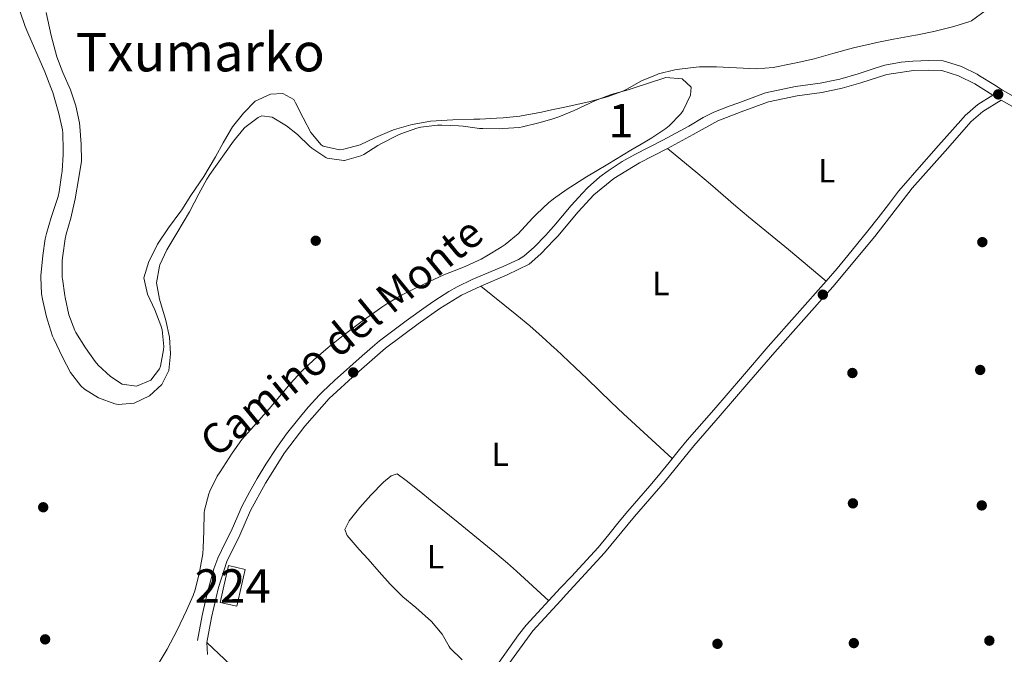
# Model space of a CAD drawing. Units: metres. Extents: x 627787 to 634693, y 4734243 to 4738999.
# Drawn here: x 631104 to 631398, y 4735165 to 4735355 of the extents above; entities that cross this region are included whole.
import ezdxf
from ezdxf.enums import TextEntityAlignment as Align

# ---------------------------------------------------------------- set-up
doc = ezdxf.new("R2010")
doc.units = ezdxf.units.M
doc.header["$MEASUREMENT"] = 0
doc.linetypes.add('DGN Style 3', pattern=[120.57332, 86.1238, -34.44952])
for name, color, linetype, lineweight in [('Nivel 15', 7, 'Continuous', 0), ('Nivel 17', 7, 'Continuous', 0), ('Nivel 21', 7, 'Continuous', 0), ('Nivel 35', 7, 'Continuous', 0), ('Nivel 36', 7, 'Continuous', 0), ('Nivel 37', 7, 'Continuous', 0), ('Nivel 44', 7, 'Continuous', 0), ('Nivel 45', 7, 'Continuous', 0), ('Nivel 48', 7, 'Continuous', 0), ('Nivel 52', 7, 'Continuous', 0), ('Nivel 57', 7, 'Continuous', 0), ('Nivel 7', 7, 'Continuous', 0)]:
    doc.layers.add(name, color=color, linetype=linetype, lineweight=lineweight)
doc.styles.add('Style-Arial Narrow', font='txt')
doc.styles.add('Style-Helvetica-Narrow-Oblique', font='txt')
doc.styles.add('Style-Times New Roman', font='txt')

# ---------------------------------------------------------------- blocks, each defined once
blk = doc.blocks.new('5PERFI')
at = {"layer": 'Nivel 17', "linetype": 'Continuous', "lineweight": 0}
h = blk.add_hatch(color=7, dxfattribs=at)
edge = h.paths.add_edge_path()
edge.add_arc((0, 0), 1.56, 315, 675)
blk = doc.blocks.new('5PATER')
at = {"layer": 'Nivel 7', "linetype": 'Continuous', "lineweight": 0}
h = blk.add_hatch(color=51, dxfattribs=at)
edge = h.paths.add_edge_path()
edge.add_ellipse((0, 0), major_axis=(-1.1, -1.11), ratio=0.999422, start_angle=0, end_angle=360)

msp = doc.modelspace()

# ---------------------------------------------------------------- linework, layer by layer
at = {"layer": 'Nivel 15', "color": 7, "linetype": 'Continuous', "lineweight": 0, "extrusion": (-0.003263, -0.014654, 0.999887), "elevation": -70983.21, "flags": 128}
msp.add_lwpolyline([(631162.42, 4734648.69), (631164.89, 4734659.74), (631169.83, 4734658.63), (631167.36, 4734647.59), (631162.42, 4734648.69)], dxfattribs=at)
at = {"layer": 'Nivel 21', "color": 7, "linetype": 'DGN Style 3', "lineweight": 0}
for points in [[(631263.82, 4735293, 463.27), (631268.98, 4735299.17, 463.27), (631272.37, 4735302.85, 463.27), (631273.9, 4735304.4, 463.27), (631277.62, 4735307.73, 463.38), (631280.09, 4735309.55, 463.43), (631284.3, 4735312.27, 463.43), (631288.04, 4735314.38, 463.43), (631296.42, 4735318.7, 463.43), (631304.11, 4735322.82, 463.52), (631308.39, 4735325.42, 463.52), (631311.58, 4735327.05, 463.52), (631316.25, 4735328.83, 463.55), (631318.76, 4735329.76, 463.52), (631327, 4735332.83, 463.27), (631336.01, 4735334.75, 463.35), (631343.37, 4735335.74, 463.27), (631348.28, 4735336.68, 463.27), (631349.29, 4735336.93, 463.27), (631354.71, 4735338.52, 463.27), (631359.46, 4735340.06, 463.32), (631362.65, 4735341.05, 463.35), (631367.57, 4735341.98, 463.35), (631371.01, 4735342.28, 463.35), (631375.83, 4735342.46, 463.35), (631380.14, 4735342.34, 463.35), (631384.93, 4735340.93, 463.5), (631385.74, 4735340.58, 463.51), (631390.23, 4735338.38, 463.51), (631390.98, 4735337.95, 463.51), (631395.2, 4735335.28, 463.55), (631397.83, 4735333.67, 463.6), (631406.51, 4735328.72, 463.86)], [(631265.87, 4735184.87, 462.62), (631269.08, 4735188.33, 462.57), (631272.47, 4735192, 462.53), (631277.05, 4735197.01, 462.52), (631280.28, 4735200.83, 462.56), (631283.39, 4735204.75, 462.63), (631285.93, 4735207.86, 462.69), (631292.48, 4735215.41, 462.88), (631295.1, 4735218.47, 462.94), (631298.25, 4735222.35, 462.96), (631301.37, 4735226.26, 462.95), (631303.69, 4735229.04, 462.94), (631311.59, 4735238.06, 462.86), (631320.15, 4735248.04, 462.86), (631327.87, 4735257.04, 462.77), (631345.2, 4735276.57, 462.61), (631348.47, 4735280.35, 462.57), (631351.67, 4735284.2, 462.53), (631357.65, 4735291.54, 462.44), (631360.73, 4735295.48, 462.43), (631363.73, 4735299.49, 462.46), (631366.79, 4735303.44, 462.53), (631368.9, 4735305.97, 462.61), (631372.2, 4735309.72, 462.75), (631378.74, 4735317.05, 463.1), (631385.33, 4735324.56, 463.54), (631386.67, 4735326.08, 463.59), (631390.41, 4735329.3, 463.59), (631394.95, 4735332.14, 463.62)], [(631157.43, 4735169.15, 463.1), (631158.84, 4735176.63, 463.1), (631159.92, 4735181.51, 463.23), (631161, 4735185.79, 463.35), (631162.36, 4735190.61, 463.34), (631163.56, 4735193.82, 463.35), (631165.75, 4735198.32, 463.4), (631167.51, 4735201.85, 463.43), (631169.47, 4735206.45, 463.48), (631170.73, 4735209.25, 463.52), (631173.05, 4735213.67, 463.56), (631175.31, 4735217.59, 463.6), (631177.89, 4735221.87, 463.64), (631181.13, 4735226.86, 463.68), (631184.07, 4735230.9, 463.68), (631187.32, 4735235.01, 463.68), (631190.51, 4735238.87, 463.72), (631193.87, 4735242.57, 463.76), (631194.77, 4735243.46, 463.76), (631198.41, 4735246.9, 463.76), (631206.64, 4735254.28, 463.76), (631210.41, 4735257.55, 463.76), (631211.82, 4735258.7, 463.76), (631215.78, 4735261.75, 463.72), (631219.81, 4735264.71, 463.63), (631225.73, 4735268.97, 463.55), (631228.3, 4735270.76, 463.52), (631232.48, 4735273.5, 463.35), (631234.98, 4735274.9, 463.27), (631239.5, 4735277.04, 463.42), (631240.87, 4735277.64, 463.43), (631248.72, 4735280.97, 463.35), (631253.26, 4735283.06, 463.28), (631254.87, 4735283.98, 463.27), (631257.98, 4735286.7, 463.27), (631261.45, 4735290.3, 463.27), (631262.89, 4735291.89, 463.27), (631263.82, 4735293, 463.27)], [(631187.6, 4735129.23, 462.86), (631189.96, 4735130.24, 462.86), (631191.6, 4735131.38, 462.86), (631194.46, 4735133.96, 462.94), (631197.63, 4735137.73, 463.02), (631200, 4735142.13, 463.02), (631202.66, 4735146.48, 463.02), (631204.9, 4735150.47, 463.02), (631206.33, 4735152.87, 463.02), (631208.42, 4735155.39, 462.86), (631212.76, 4735154.92, 462.69), (631215.48, 4735153.01, 462.61), (631219.7, 4735150.36, 462.52), (631223.96, 4735147.75, 462.46), (631227.65, 4735145.58, 462.44), (631230.72, 4735144.2, 462.44), (631232.39, 4735143.98, 462.44), (631233.67, 4735145.21, 462.44), (631237.04, 4735149.67, 462.44), (631247.55, 4735162.67, 462.44), (631250.45, 4735166.75, 462.55), (631253.26, 4735170.89, 462.72), (631255.56, 4735173.74, 462.77), (631265.87, 4735184.87, 462.62)]]:
    msp.add_polyline3d(points, dxfattribs=at)
at = {"layer": 'Nivel 21', "color": 7, "linetype": 'Continuous', "lineweight": 0}
for points in [[(631263.9, 4735288.85, 463.27), (631265, 4735290.01, 463.27), (631271.1, 4735297.3, 463.27), (631275.84, 4735302.34, 463.27), (631281.73, 4735307.25, 463.43), (631289.42, 4735311.92, 463.43), (631297.74, 4735316.2, 463.43), (631305.47, 4735320.34, 463.52), (631312.78, 4735324.49, 463.52), (631319.75, 4735327.11, 463.52), (631327.99, 4735330.18, 463.27), (631336.49, 4735331.97, 463.35), (631343.84, 4735332.96, 463.27), (631349.96, 4735334.19, 463.27), (631355.53, 4735335.82, 463.27), (631363.29, 4735338.29, 463.35), (631371.27, 4735339.47, 463.35), (631375.84, 4735339.64, 463.35), (631379.66, 4735339.53, 463.35), (631384.68, 4735337.95, 463.51), (631389.6, 4735335.49, 463.51), (631394.95, 4735332.14, 463.62)], [(631265.94, 4735181.16, 462.64), (631267.57, 4735182.92, 462.61), (631278.99, 4735195.33, 462.52), (631287.9, 4735206.21, 462.69), (631297.06, 4735216.82, 462.94), (631305.65, 4735227.39, 462.94), (631313.52, 4735236.38, 462.86), (631322.1, 4735246.37, 462.86), (631329.81, 4735255.37, 462.77), (631347.14, 4735274.9, 462.61), (631359.65, 4735289.94, 462.44), (631370.87, 4735304.33, 462.61), (631380.66, 4735315.36, 463.1), (631388.48, 4735324.25, 463.59), (631391.94, 4735327.24, 463.59), (631397.41, 4735330.66, 463.63), (631406.98, 4735325.21, 463.92)], [(631160.2, 4735168.63, 463.1), (631161.6, 4735176.05, 463.1), (631163.72, 4735185.04, 463.35), (631166.18, 4735192.76, 463.35), (631170.07, 4735200.66, 463.43), (631173.27, 4735208, 463.52), (631177.75, 4735216.16, 463.6), (631183.45, 4735225.25, 463.68), (631189.51, 4735233.22, 463.68), (631196.79, 4735241.49, 463.76), (631204.79, 4735248.84, 463.76), (631213.59, 4735256.5, 463.76), (631223.33, 4735263.77, 463.6), (631229.86, 4735268.41, 463.52), (631236.32, 4735272.41, 463.27), (631242.02, 4735275.06, 463.43), (631249.9, 4735278.4, 463.35), (631256.45, 4735281.61, 463.27), (631259.94, 4735284.67, 463.27), (631263.9, 4735288.85, 463.27)], [(631188.61, 4735126.87, 462.86), (631191.22, 4735127.98, 462.86), (631193.2, 4735129.38, 462.86), (631196.31, 4735132.17, 462.94), (631199.76, 4735136.28, 463.02), (631202.28, 4735140.94, 463.02), (631205.27, 4735145.85, 463.02), (631207.12, 4735149.2, 463.02), (631208.43, 4735151.39, 463.02), (631209.51, 4735152.69, 462.86), (631211.83, 4735152.44, 462.69), (631214.07, 4735150.87, 462.61), (631226.45, 4735143.3, 462.44), (631230.02, 4735141.71, 462.44), (631233.28, 4735141.28, 462.44), (631235.59, 4735143.51, 462.44), (631239.06, 4735148.1, 462.44), (631249.59, 4735161.11, 462.44), (631257.55, 4735172.11, 462.77), (631265.94, 4735181.16, 462.64)]]:
    msp.add_polyline3d(points, dxfattribs=at)
at = {"layer": 'Nivel 35', "color": 92, "linetype": 'DGN Style 3', "lineweight": 0, "elevation": 468.68, "flags": 128}
msp.add_lwpolyline([(631175.59, 4735325.48), (631176.69, 4735325.95), (631179.74, 4735325.58), (631184.02, 4735322.95), (631187.36, 4735320.37), (631190.94, 4735316.89), (631191.62, 4735316.28), (631195.79, 4735313.55), (631196.22, 4735313.35), (631201.17, 4735312.59), (631201.38, 4735312.62), (631206.18, 4735313.96), (631207.11, 4735314.42), (631211.34, 4735317.1), (631212.56, 4735317.81), (631217.03, 4735320.03), (631218.21, 4735320.56), (631222.91, 4735322.25), (631224.16, 4735322.56), (631229.13, 4735323.18), (631230.4, 4735323.19), (631235.4, 4735322.98), (631236.74, 4735322.87), (631241.69, 4735322.21), (631242.64, 4735322.13), (631247.64, 4735322.09), (631248.66, 4735322.12), (631253.64, 4735322.51), (631254.48, 4735322.65), (631259.33, 4735323.84), (631263.21, 4735324.98)], dxfattribs=at)
at = {"layer": 'Nivel 35', "color": 92, "linetype": 'DGN Style 3', "lineweight": 0}
for points in [[(631104.37, 4735357.35, 469.34), (631106.01, 4735352.64, 468.98), (631106.78, 4735350.76, 468.84), (631108.82, 4735346.19, 468.69), (631109.53, 4735344.58, 468.68), (631111.86, 4735339.05, 468.68), (631113.71, 4735334.41, 468.68), (631114.28, 4735332.88, 468.68), (631115.7, 4735328.09, 468.68), (631116.07, 4735326.62, 468.68), (631117.11, 4735321.72, 468.68), (631117.23, 4735320.78, 468.68), (631117.38, 4735315.78, 468.68), (631117.33, 4735314.44, 468.68), (631117.02, 4735309.46, 468.68), (631116.9, 4735308.22, 468.68), (631116.18, 4735303.27, 468.68), (631115.84, 4735301.8, 468.68), (631113.72, 4735295.6, 468.68), (631112.36, 4735290.79, 468.68), (631112.02, 4735289.19, 468.68), (631111.31, 4735284.24, 468.68), (631110.68, 4735278.1, 468.68), (631110.65, 4735277.7, 468.68), (631110.92, 4735272.72, 468.68), (631111.17, 4735271.14, 468.68), (631112.25, 4735266.26, 468.68), (631112.64, 4735264.88, 468.68), (631114.21, 4735260.14, 468.68), (631114.55, 4735259.36, 468.68), (631117.19, 4735253.82, 468.68), (631119.54, 4735249.23, 468.68), (631122.59, 4735245.3, 468.68), (631123.68, 4735244.3, 468.68), (631127.91, 4735241.65, 468.68), (631132.78, 4735239.87, 468.83), (631133.74, 4735239.68, 468.84), (631138.5, 4735240.13, 468.84), (631143.08, 4735242.26, 468.84), (631146.84, 4735245.68, 468.84), (631148.92, 4735249.87, 468.84), (631149.43, 4735254.82, 468.84), (631149.11, 4735259.81, 468.68), (631148.02, 4735264.78, 468.68), (631147.82, 4735265.52, 468.68), (631146.13, 4735271.15, 468.68), (631145.17, 4735276.06, 468.68), (631146.07, 4735281.04, 468.68), (631146.21, 4735281.39, 468.68), (631148.33, 4735285.93, 468.68), (631151.26, 4735290.94, 468.68), (631155.05, 4735297.29, 468.68), (631157.89, 4735302.63, 468.68), (631160.29, 4735307.02, 468.68), (631161.16, 4735308.38, 468.68), (631168.21, 4735318.39, 468.68), (631171.38, 4735322.25, 468.68), (631171.56, 4735322.45, 468.68), (631175.59, 4735325.48, 468.68)], [(631263.21, 4735324.98, 468.68), (631264.47, 4735325.35, 468.68), (631265.3, 4735325.63, 468.68), (631269.94, 4735327.5, 468.68), (631276.27, 4735330.5, 468.68), (631280.93, 4735332.31, 468.68), (631286.09, 4735333.76, 468.68), (631287.22, 4735334.11, 468.68), (631297.31, 4735337.41, 468.68), (631302.16, 4735337.01, 468.68), (631304.86, 4735334.53, 468.68), (631304.61, 4735332.11, 468.68), (631302.5, 4735327.58, 468.68), (631301.76, 4735326.56, 468.68), (631298.26, 4735322.98, 468.68), (631297.25, 4735322.2, 468.68), (631293.11, 4735319.39, 468.68), (631291.16, 4735318.19, 468.68), (631286.8, 4735315.74, 468.84), (631279.95, 4735311.53, 468.84), (631273.64, 4735307.73, 468.84), (631267.87, 4735304.04, 468.84), (631263.77, 4735301.18, 468.96), (631263.66, 4735301.09, 468.96)], [(631263.66, 4735301.09, 468.96), (631262.31, 4735300.02, 469.01), (631258.68, 4735296.58, 469.14), (631257.58, 4735295.45, 469.18), (631254.22, 4735291.76, 469.3), (631253.16, 4735290.67, 469.34), (631249.28, 4735287.54, 469.47), (631248.13, 4735286.75, 469.5), (631243.89, 4735284.09, 469.62), (631242.15, 4735283.16, 469.67), (631237.62, 4735281.06, 469.96), (631235.87, 4735280.32, 470), (631230.97, 4735278.4, 469.84), (631225.01, 4735275.65, 469.67), (631220.52, 4735273.47, 469.41), (631218.61, 4735272.49, 469.34), (631214.29, 4735269.98, 469.46), (631212.53, 4735268.8, 469.5), (631206.64, 4735264.57, 469.5), (631200.97, 4735260.34, 469.5), (631196.47, 4735256.73, 469.5), (631192.18, 4735253, 469.5), (631188.52, 4735249.58, 469.5), (631185.14, 4735245.9, 469.5), (631178.82, 4735238.45, 469.5), (631174.18, 4735233.15, 469.5), (631170.73, 4735229.2, 469.34), (631167.83, 4735225.13, 469.34), (631164.2, 4735219.59, 469.34), (631163.35, 4735218.24, 469.34), (631161.13, 4735213.77, 469.34), (631160.83, 4735213, 469.34), (631159.52, 4735208.16, 469.34), (631159.46, 4735207.32, 469.34), (631159.36, 4735201.83, 469.34), (631159.15, 4735196.84, 469.21), (631159.02, 4735195.08, 469.18), (631158.19, 4735190.15, 469.18), (631157.97, 4735189.18, 469.18), (631156.76, 4735184.32, 469.07), (631156.16, 4735182.67, 469.01), (631154.14, 4735178.1, 468.75), (631151.36, 4735172.29, 468.52), (631148.37, 4735166.54, 468.52), (631145.43, 4735161.63, 468.52)]]:
    msp.add_polyline3d(points, dxfattribs=at)
at = {"layer": 'Nivel 36', "color": 92, "linetype": 'Continuous', "lineweight": 0}
for points in [[(631263.16, 4735327.73, 464.48), (631260.16, 4735327.09, 464.56), (631255.26, 4735326.11, 464.68), (631253.69, 4735325.84, 464.72), (631248.71, 4735325.33, 464.84), (631246.71, 4735325.22, 464.88), (631241.72, 4735324.99, 465.28), (631239.94, 4735324.92, 465.38), (631233.71, 4735324.72, 465.38), (631228.72, 4735324.44, 465.52), (631227.04, 4735324.31, 465.54), (631222.11, 4735323.49, 465.54), (631221.11, 4735323.25, 465.54), (631216.3, 4735321.88, 465.54), (631215.48, 4735321.56, 465.54), (631210.58, 4735319.43, 465.54), (631206, 4735317.29, 465.38), (631201.15, 4735315.98, 465.12), (631199.85, 4735315.82, 465.05), (631195.02, 4735316.88, 464.73), (631194.38, 4735317.29, 464.72), (631191.28, 4735320.94, 464.72), (631188.96, 4735325.36, 464.72), (631186.7, 4735329.88, 464.72), (631186.18, 4735330.85, 464.72), (631182.93, 4735332.6, 464.39), (631179.23, 4735332.45, 464.39), (631174.7, 4735330.35, 464.39), (631171.2, 4735326.7, 464.39), (631167.95, 4735322.69, 464.39), (631167.64, 4735322.2, 464.39), (631165.16, 4735317.86, 464.39), (631162.84, 4735313.74, 464.39), (631159.36, 4735307.78, 464.39), (631155.45, 4735302.14, 464.39), (631152.82, 4735297.89, 464.39), (631152.52, 4735297.44, 464.39), (631148.84, 4735292.44, 464.39), (631145.48, 4735287.64, 464.39), (631143.28, 4735283.16, 464.39), (631142.95, 4735282.4, 464.39), (631141.39, 4735277.57, 464.22), (631142.51, 4735272.7, 464.23), (631144.7, 4735268.01, 464.06), (631146.5, 4735263.35, 464.07), (631146.92, 4735262.05, 464.06), (631147.38, 4735257.06, 463.92), (631147.34, 4735256.02, 463.9), (631146.38, 4735251.14, 463.91), (631146.07, 4735250.34, 463.9), (631143.48, 4735247.01, 463.73), (631139.22, 4735245.18, 463.56), (631135.01, 4735245.79, 463.56), (631131.46, 4735248.07, 463.4), (631127.8, 4735251.49, 463.4), (631126.89, 4735252.59, 463.4), (631124, 4735256.67, 463.4), (631121.14, 4735261.2, 463.4), (631120.82, 4735261.78, 463.4), (631119.09, 4735266.47, 463.4), (631117.96, 4735271.66, 463.4), (631117.84, 4735272.29, 463.4), (631117.14, 4735277.24, 463.4), (631117.09, 4735277.69, 463.4), (631117.07, 4735282.69, 463.4), (631117.21, 4735284.24, 463.4), (631117.96, 4735289.18, 463.4), (631118.28, 4735290.56, 463.4), (631119.64, 4735295.37, 463.4), (631119.86, 4735296.23, 463.4), (631120.93, 4735301.11, 463.4), (631122.06, 4735307.49, 463.4), (631122.79, 4735312.45, 463.4), (631122.68, 4735317.44, 463.4), (631122.36, 4735322.72, 463.4), (631122.25, 4735323.86, 463.4), (631121.18, 4735328.95, 463.4), (631119.54, 4735333.68, 463.4), (631117.24, 4735338.95, 463.4), (631115.48, 4735343.63, 463.4), (631115.03, 4735345.12, 463.4), (631113.81, 4735349.97, 463.4), (631112.28, 4735356.79, 463.4)], [(631392.63, 4735357.36, 463.24), (631388.59, 4735354.38, 463.24), (631388.03, 4735354.17, 463.24), (631383.26, 4735352.67, 463.24), (631382.5, 4735352.47, 463.24), (631377.66, 4735351.24, 463.39), (631372.53, 4735350.16, 463.73), (631371.79, 4735350.02, 463.73), (631365.22, 4735348.87, 463.56), (631360.32, 4735347.89, 463.41), (631359.5, 4735347.71, 463.4), (631354.63, 4735346.57, 463.4), (631353.34, 4735346.23, 463.4), (631347.19, 4735344.55, 463.4), (631341.56, 4735342.96, 463.4), (631336.68, 4735341.89, 463.4), (631335.2, 4735341.59, 463.4)], [(631335.2, 4735341.59, 463.4), (631329.37, 4735340.43, 463.56), (631324.4, 4735339.98, 463.88), (631312.37, 4735340.63, 464.22), (631307.37, 4735340.58, 464.38), (631306.34, 4735340.53, 464.39), (631301.38, 4735339.94, 464.39), (631299.99, 4735339.69, 464.39), (631295.15, 4735338.46, 464.39), (631294.68, 4735338.31, 464.39), (631290, 4735336.38, 464.39), (631285.66, 4735333.91, 464.39), (631284.46, 4735333.31, 464.39), (631279.76, 4735331.58, 464.39), (631274.31, 4735330.1, 464.39), (631266.62, 4735328.46, 464.39), (631263.16, 4735327.73, 464.48)], [(631297.74, 4735316.2, 463.43), (631306.83, 4735308.73, 462.94), (631310.66, 4735305.52, 462.79), (631314.44, 4735302.24, 462.73), (631318.22, 4735298.97, 462.71), (631322.02, 4735295.73, 462.7), (631333.89, 4735286.05, 462.61), (631345.2, 4735276.57, 462.61)], [(631242.02, 4735275.06, 463.43), (631252.8, 4735266.41, 463.02), (631256.64, 4735263.22, 462.87), (631260.39, 4735259.92, 462.74), (631264.08, 4735256.54, 462.62), (631264.52, 4735256.13, 462.62)], [(631264.52, 4735256.13, 462.62), (631270.21, 4735250.78, 462.52), (631273.83, 4735247.33, 462.55), (631281, 4735240.37, 462.74), (631284.62, 4735236.92, 462.83), (631299.21, 4735223.54, 462.96)], [(631236.48, 4735163.37, 462.44), (631232.93, 4735166.89, 462.44), (631232.59, 4735167.35, 462.44), (631230.55, 4735171.08, 462.44), (631227.29, 4735174.88, 462.44), (631222.61, 4735178.99, 462.44), (631218.79, 4735182.22, 462.44), (631215.02, 4735185.98, 462.56), (631211.67, 4735189.68, 462.8), (631208.38, 4735193.45, 463.03), (631205.76, 4735196.4, 463.1), (631202.13, 4735200.53, 463.1), (631201.48, 4735202.34, 463.1), (631202.74, 4735204.91, 463.1), (631205.92, 4735208.94, 463.12), (631209.19, 4735212.61, 463.15), (631212.98, 4735216.5, 463.18), (631215.29, 4735218.41, 463.1), (631217.09, 4735219.02, 462.77), (631219.75, 4735217.01, 462.36), (631223.65, 4735213.88, 462.26), (631227.55, 4735210.76, 462.21), (631235.33, 4735204.48, 462.24), (631246.2, 4735195.51, 462.34), (631250, 4735192.26, 462.39), (631252.7, 4735189.86, 462.44), (631262.35, 4735181.06, 462.67)], [(631195.55, 4735135.25, 462.97), (631160.2, 4735168.63, 463.1), (631160.4, 4735164.98, 463.1)]]:
    msp.add_polyline3d(points, dxfattribs=at)
at = {"layer": 'Nivel 52', "color": 7, "linetype": 'Continuous', "lineweight": 0}
msp.add_3dface([(631164.27, 4735180.49, 463.35), (631169.21, 4735179.39, 463.35), (631171.68, 4735190.43, 463.52), (631166.74, 4735191.54, 463.52)], dxfattribs=at)
at = {"layer": 'Nivel 57', "color": 92, "linetype": 'DGN Style 3', "lineweight": 0}
msp.add_polyline3d([(631145.43, 4735161.63, 468.52), (631148.37, 4735166.54, 468.52), (631151.36, 4735172.29, 468.52), (631154.14, 4735178.1, 468.75), (631156.16, 4735182.67, 469.01), (631156.76, 4735184.32, 469.07), (631157.97, 4735189.18, 469.18), (631158.19, 4735190.15, 469.18), (631159.02, 4735195.08, 469.18), (631159.15, 4735196.84, 469.21), (631159.36, 4735201.83, 469.34), (631159.46, 4735207.32, 469.34), (631159.52, 4735208.16, 469.34), (631160.83, 4735213, 469.34), (631161.13, 4735213.77, 469.34), (631163.35, 4735218.24, 469.34), (631164.2, 4735219.59, 469.34), (631167.83, 4735225.13, 469.34), (631170.73, 4735229.2, 469.34), (631174.18, 4735233.15, 469.5), (631178.82, 4735238.45, 469.5), (631185.14, 4735245.9, 469.5), (631188.52, 4735249.58, 469.5), (631192.18, 4735253, 469.5), (631196.47, 4735256.73, 469.5), (631200.97, 4735260.34, 469.5), (631206.64, 4735264.57, 469.5), (631212.53, 4735268.8, 469.5), (631214.29, 4735269.98, 469.46), (631218.61, 4735272.49, 469.34), (631220.52, 4735273.47, 469.41), (631225.01, 4735275.65, 469.67), (631230.97, 4735278.4, 469.84), (631235.87, 4735280.32, 470), (631237.62, 4735281.06, 469.96), (631242.15, 4735283.16, 469.67), (631243.89, 4735284.09, 469.62), (631248.13, 4735286.75, 469.5), (631249.28, 4735287.54, 469.47), (631253.16, 4735290.67, 469.34), (631254.22, 4735291.76, 469.3), (631257.58, 4735295.45, 469.18), (631258.68, 4735296.58, 469.14), (631262.31, 4735300.02, 469.01), (631263.66, 4735301.09, 468.96), (631263.77, 4735301.18, 468.96), (631267.87, 4735304.04, 468.84), (631273.64, 4735307.73, 468.84), (631279.95, 4735311.53, 468.84), (631286.8, 4735315.74, 468.84), (631291.16, 4735318.19, 468.68), (631293.11, 4735319.39, 468.68), (631297.25, 4735322.2, 468.68), (631298.26, 4735322.98, 468.68), (631301.76, 4735326.56, 468.68), (631302.5, 4735327.58, 468.68), (631304.61, 4735332.11, 468.68), (631304.86, 4735334.53, 468.68), (631302.16, 4735337.01, 468.68), (631297.31, 4735337.41, 468.68), (631287.22, 4735334.11, 468.68), (631286.09, 4735333.76, 468.68), (631280.93, 4735332.31, 468.68), (631276.27, 4735330.5, 468.68), (631269.94, 4735327.5, 468.68), (631265.3, 4735325.63, 468.68), (631264.47, 4735325.35, 468.68), (631263.21, 4735324.98, 468.68), (631259.33, 4735323.84, 468.68), (631254.48, 4735322.65, 468.68), (631253.64, 4735322.51, 468.68), (631248.66, 4735322.12, 468.68), (631247.64, 4735322.09, 468.68), (631242.64, 4735322.13, 468.68), (631241.69, 4735322.21, 468.68), (631236.74, 4735322.87, 468.68), (631235.4, 4735322.98, 468.68), (631230.4, 4735323.19, 468.68), (631229.13, 4735323.18, 468.68), (631224.16, 4735322.56, 468.68), (631222.91, 4735322.25, 468.68), (631218.21, 4735320.56, 468.68), (631217.03, 4735320.03, 468.68), (631212.56, 4735317.81, 468.68), (631211.34, 4735317.1, 468.68), (631207.11, 4735314.42, 468.68), (631206.18, 4735313.96, 468.68), (631201.38, 4735312.62, 468.68), (631201.17, 4735312.59, 468.68), (631196.22, 4735313.35, 468.68), (631195.79, 4735313.55, 468.68), (631191.62, 4735316.28, 468.68), (631190.94, 4735316.89, 468.68), (631187.36, 4735320.37, 468.68), (631184.02, 4735322.95, 468.68), (631179.74, 4735325.58, 468.68), (631176.69, 4735325.95, 468.68), (631175.59, 4735325.48, 468.68), (631171.56, 4735322.45, 468.68), (631171.38, 4735322.25, 468.68), (631168.21, 4735318.39, 468.68), (631161.16, 4735308.38, 468.68), (631160.29, 4735307.02, 468.68), (631157.89, 4735302.63, 468.68), (631155.05, 4735297.29, 468.68), (631151.26, 4735290.94, 468.68), (631148.33, 4735285.93, 468.68), (631146.21, 4735281.39, 468.68), (631146.07, 4735281.04, 468.68), (631145.17, 4735276.06, 468.68), (631146.13, 4735271.15, 468.68), (631147.82, 4735265.52, 468.68), (631148.02, 4735264.78, 468.68), (631149.11, 4735259.81, 468.68), (631149.43, 4735254.82, 468.84), (631148.92, 4735249.87, 468.84), (631146.84, 4735245.68, 468.84), (631143.08, 4735242.26, 468.84), (631138.5, 4735240.13, 468.84), (631133.74, 4735239.68, 468.84), (631132.78, 4735239.87, 468.83), (631127.91, 4735241.65, 468.68), (631123.68, 4735244.3, 468.68), (631122.59, 4735245.3, 468.68), (631119.54, 4735249.23, 468.68), (631117.19, 4735253.82, 468.68), (631114.55, 4735259.36, 468.68), (631114.21, 4735260.14, 468.68), (631112.64, 4735264.88, 468.68), (631112.25, 4735266.26, 468.68), (631111.17, 4735271.14, 468.68), (631110.92, 4735272.72, 468.68), (631110.65, 4735277.7, 468.68), (631110.68, 4735278.1, 468.68), (631111.31, 4735284.24, 468.68), (631112.02, 4735289.19, 468.68), (631112.36, 4735290.79, 468.68), (631113.72, 4735295.6, 468.68), (631115.84, 4735301.8, 468.68), (631116.18, 4735303.27, 468.68), (631116.9, 4735308.22, 468.68), (631117.02, 4735309.46, 468.68), (631117.33, 4735314.44, 468.68), (631117.38, 4735315.78, 468.68), (631117.23, 4735320.78, 468.68), (631117.11, 4735321.72, 468.68), (631116.07, 4735326.62, 468.68), (631115.7, 4735328.09, 468.68), (631114.28, 4735332.88, 468.68), (631113.71, 4735334.41, 468.68), (631111.86, 4735339.05, 468.68), (631109.53, 4735344.58, 468.68), (631108.82, 4735346.19, 468.69), (631106.78, 4735350.76, 468.84), (631106.01, 4735352.64, 468.98), (631104.37, 4735357.35, 469.34)], dxfattribs=at)

# ---------------------------------------------------------------- block references
at = {"layer": 'Nivel 17', "color": 7, "linetype": 'Continuous', "lineweight": 0}
for p in [(631192.76, 4735288.63, 460.82), (631391.79, 4735288.22, 463.77), (631344.16, 4735272.52, 463.27), (631203.95, 4735249.28, 463.76), (631353, 4735249.11, 461.97), (631391.15, 4735250.01, 462.74), (631111.39, 4735208.99, 460.18), (631353.16, 4735210.16, 461.97), (631391.62, 4735209.54, 462.74), (631111.97, 4735169.52, 461.08), (631393.89, 4735169.13, 462.23), (631312.69, 4735168.18, 462.74), (631353.42, 4735168.4, 462.23)]:
    msp.add_blockref('5PERFI', p, dxfattribs=at)
at = {"layer": 'Nivel 7', "color": 51, "linetype": 'Continuous', "lineweight": 0}
msp.add_blockref('5PATER', (631396.53, 4735332.37, 463.76), dxfattribs=at)

# ---------------------------------------------------------------- texts
at = {"layer": 'Nivel 37', "color": 92, "linetype": 'Continuous', "lineweight": 0, "style": 'Style-Arial Narrow'}
for p in [(631345.32, 4735309.54, 462.82), (631295.81, 4735275.84, 462.67), (631247.84, 4735224.83, 462.35), (631228.54, 4735194.23, 462.33)]:
    msp.add_text('L', height=7, dxfattribs=at).set_placement(p, align=Align.MIDDLE_CENTER)
at = {"layer": 'Nivel 44', "color": 7, "linetype": 'Continuous', "lineweight": 0, "style": 'Style-Helvetica-Narrow-Oblique'}
msp.add_text('Camino del Monte', height=9, rotation=39.262, dxfattribs=at).set_placement((631203.27, 4735256.43, 463.44), align=Align.CENTER)
at = {"layer": 'Nivel 45', "color": 7, "linetype": 'Continuous', "lineweight": 0, "style": 'Style-Times New Roman'}
msp.add_text('Txumarko', height=11.5, dxfattribs=at).set_placement((631158.31, 4735344.99, 463.5), align=Align.MIDDLE_CENTER)
at = {"layer": 'Nivel 48', "color": 92, "linetype": 'Continuous', "lineweight": 0, "style": 'Style-Arial Narrow'}
msp.add_text('1', height=10, dxfattribs=at).set_placement((631283.94, 4735324.52, 463.98), align=Align.MIDDLE_CENTER)
at = {"layer": 'Nivel 48', "color": 7, "linetype": 'Continuous', "lineweight": 0, "style": 'Style-Arial Narrow'}
msp.add_text('224', height=10, dxfattribs=at).set_placement((631167.97, 4735185.46, 463.32), align=Align.MIDDLE_CENTER)

doc.saveas('drawing.dxf')
